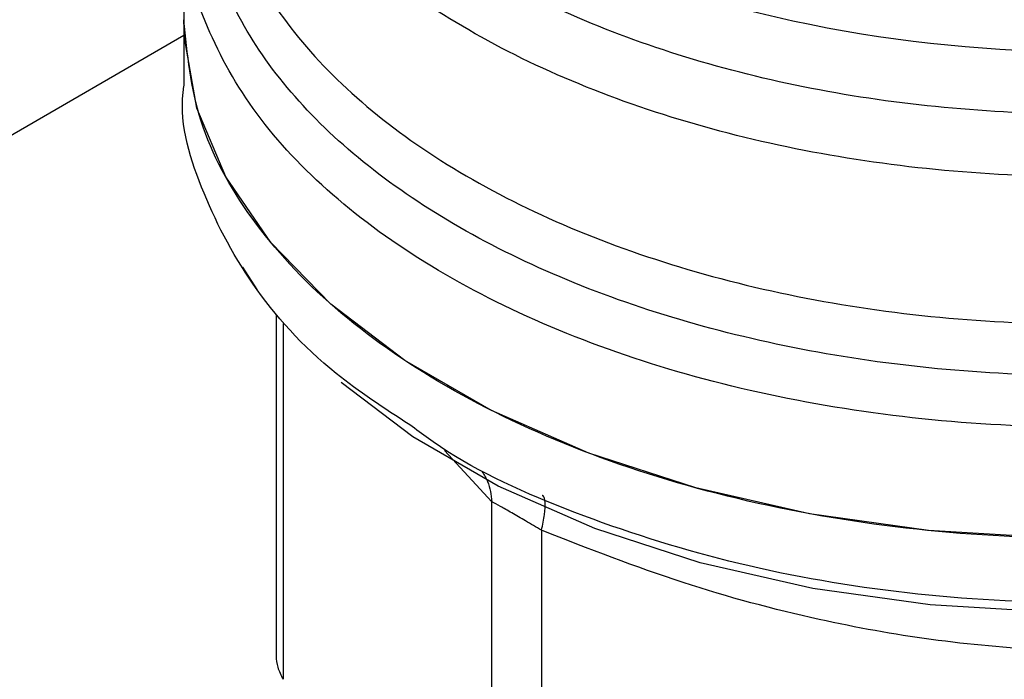
# Model space of a CAD drawing. Extents: x 0.4 to 10.6, y 0.4 to 8.1.
# Drawn here: x 3.5 to 3.5, y 5.3 to 5.3 of the extents above; entities that cross this region are included whole.
import ezdxf

# ---------------------------------------------------------------- set-up
doc = ezdxf.new("R2010")
doc.units = 0
doc.linetypes.add('SLD-SOLID', pattern=[0])
doc.layers.get('0').update_dxf_attribs({"linetype": 'CONTINUOUS'})

msp = doc.modelspace()

# ---------------------------------------------------------------- linework, layer by layer
at = {"color": 7, "linetype": 'SLD-SOLID'}
for p, q in [((3.478427608934976, 5.304694412082781), (3.478427608934976, 5.299915993768295)), ((3.478427608934974, 5.299918230029106), (3.478427608934974, 5.297135733779734)), ((3.481572764853618, 5.288332127194994), (3.480957123749608, 5.289290510833324)), ((3.48239129459602, 5.287231530862377), (3.48239129459602, 5.272432602295771)), ((3.491677526420895, 5.259046725859054), (3.491677501720378, 5.279205951895875)), ((3.493808285277805, 5.277975877395382), (3.493808219728589, 5.257816702793604))]:
    msp.add_line(p, q, dxfattribs=at)
at = {"color": 8, "linetype": 'SLD-SOLID'}
for p, q in [((3.273711752239204, 5.18107877422216), (3.478427608934974, 5.299258722761693)), ((3.482690999329928, 5.286865858960375), (3.482690981475869, 5.271571236020462)), ((3.491677501720378, 5.279205951895875), (3.489640837526069, 5.28140823050949))]:
    msp.add_line(p, q, dxfattribs=at)
at = {"color": 7, "linetype": 'SLD-SOLID', "flags": 128}
for points in [[(3.544292358760285, 5.28416638846148), (3.540323343648784, 5.282168510155996), (3.535920050385153, 5.280501233890682), (3.531164503991544, 5.279195617867751), (3.526145291299431, 5.27827598324339), (3.520955910744552, 5.277759461070636), (3.51569303066796, 5.277655673180269), (3.51045468856773, 5.277966552944314), (3.505338464845865, 5.278686309260973), (3.500439665070038, 5.279801534431896), (3.495849544611185, 5.281291453922239), (3.491653608728615, 5.283128313350931), (3.487930019768803, 5.285277895502286), (3.484748141148772, 5.287700157727993), (3.482167245246865, 5.290349977865882), (3.480235409270494, 5.293177994780434), (3.478988619668723, 5.296131527867347), (3.478450101772818, 5.299155558393509), (3.478427608934977, 5.299915993768295)], [(3.546235702280973, 5.282321846405775), (3.54397530649807, 5.280897049557774), (3.540052416372582, 5.278922389130356), (3.535700294957507, 5.277274488728388), (3.531000014040277, 5.275984045618409), (3.526039130961108, 5.275075098313948), (3.520910057585412, 5.274564578783494), (3.515708338845601, 5.274461997039956), (3.510530872919766, 5.274769263987126), (3.505474106201965, 5.27548065582315), (3.50063223668838, 5.276582920664126), (3.49609545924688, 5.278055525401634), (3.491948285457287, 5.279871038195687), (3.488267969320548, 5.281995639478017), (3.485187049556281, 5.284333625933614)]]:
    msp.add_lwpolyline(points, dxfattribs=at)
at = {"color": 7, "linetype": 'SLD-SOLID'}
msp.add_arc((3.517044621073617, 5.357560506866456), 0.05900096012218972, 254.921825835792, 278.2313624049361, dxfattribs=at)
at = {"color": 8, "linetype": 'SLD-SOLID'}
for points, knots in [([(3.525728682855695, 5.296489582873376), (3.523801654019463, 5.296268591188886), (3.519947596122775, 5.295826607794192), (3.514027480975687, 5.29585952614633), (3.508202506341255, 5.296405689122099), (3.502605310264769, 5.297499406605624), (3.497389085408249, 5.299098789899447), (3.492689764756593, 5.301165181092945), (3.488631957527417, 5.303643124875133), (3.48532136106481, 5.306467694919031), (3.482849666352786, 5.30956379544204), (3.481265675211588, 5.312851917205721), (3.480672183512107, 5.316237539052183), (3.480826755620304, 5.319099564136489), (3.481535291613803, 5.320759203959994), (3.481774065627889, 5.321318496453577)], [0, 0, 0, 0, 0.07994694364223016, 0.1598938965868512, 0.2398408588338423, 0.3197878303831869, 0.3997348112348683, 0.4796818013888691, 0.5596288008451712, 0.6395758096037598, 0.7195228276646157, 0.7994698550277228, 0.8794168916930651, 0.9593639376606236, 0.9999999999999999, 0.9999999999999999, 0.9999999999999999, 0.9999999999999999]), ([(3.528818452129336, 5.294290680302955), (3.526817278613668, 5.293965283524616), (3.522814931582332, 5.293314489967941), (3.516560530725169, 5.293088011221531), (3.510342418985544, 5.293424012076525), (3.504304502776089, 5.29436495957057), (3.498623607613906, 5.295870636362539), (3.493456980790481, 5.297902642481125), (3.488947888750164, 5.300403158009702), (3.485229175987941, 5.303302429716214), (3.482379286725962, 5.306519556901715), (3.48057355294512, 5.309963546756447), (3.479751459557745, 5.312718130932032), (3.479885293107221, 5.314285671090505), (3.479916916944963, 5.314656068765975)], [0, 0, 0, 0, 0.08842200892168822, 0.1768440178433131, 0.2652660267649385, 0.3536880356865625, 0.4421100446081871, 0.5305320535298123, 0.6189540624514375, 0.7073760713730628, 0.795798080294688, 0.8842200892163133, 0.9726420981379386, 1, 1, 1, 1]), ([(3.535354756218764, 5.287367797801358), (3.533544410600575, 5.286851091688986), (3.529923719326537, 5.285817679453492), (3.524038862659475, 5.284924799870624), (3.518008623815304, 5.28454635250501), (3.511943989083179, 5.284736325290689), (3.506010722376555, 5.2854779974031), (3.500356787310251, 5.286755676109774), (3.49512696093951, 5.28853598029039), (3.490453986914411, 5.290773842596508), (3.48645746314861, 5.293412162660697), (3.483236892947656, 5.296384083861988), (3.480882504039444, 5.299612895786369), (3.479423449226146, 5.303020360817142), (3.479011723177196, 5.306505009006752), (3.479167075375505, 5.309025741325367), (3.479734407600495, 5.310315617718397), (3.479805561690882, 5.310477392384835)], [0, 0, 0, 0, 0.07070432552464277, 0.1414086525201559, 0.2121129809865353, 0.2828173109237814, 0.3535216423318919, 0.424225975210867, 0.4949303095607054, 0.5656346453814074, 0.6363389826729715, 0.7070433214353958, 0.7777476616686819, 0.8484520033728274, 0.9191563465478312, 0.9898606911936934, 0.9999999999999999, 0.9999999999999999, 0.9999999999999999, 0.9999999999999999]), ([(3.479896616926703, 5.308323349706082), (3.479868563609435, 5.308060429723008), (3.479710999177436, 5.306583711750622), (3.48047932542365, 5.303893814895465), (3.482232507727181, 5.300386689460074), (3.48507852621625, 5.297106755287659), (3.488820155464131, 5.294150463723533), (3.493380490091717, 5.291602445571352), (3.498619807247419, 5.289536318146321), (3.504389620675925, 5.288011315608363), (3.510522197417315, 5.287072332022119), (3.516844406598254, 5.286742878208665), (3.523161403232494, 5.28704565371688), (3.529338442049443, 5.287922645273724), (3.533126989074658, 5.288995907833064), (3.535021262587267, 5.289532539112734)], [0, 0, 0, 0, 0.01773072506121961, 0.09958649797265608, 0.1814422708841063, 0.2632980437955741, 0.3451538167070617, 0.4270095896185701, 0.5088653625301042, 0.5907211354416674, 0.6725769083532609, 0.7544326812648868, 0.83628845417655, 0.9181442270882519, 1, 1, 1, 1]), ([(3.542789599623885, 5.28821675270158), (3.54157574680158, 5.287591808943997), (3.538659538352153, 5.286090419127377), (3.533194863673037, 5.284361087687092), (3.526751359774501, 5.283015961416456), (3.519974292437507, 5.282368509367454), (3.513111991446568, 5.282415319406434), (3.506369793174236, 5.283161273474257), (3.499961314028412, 5.284581306307592), (3.494087211821264, 5.286631385999803), (3.488929384346288, 5.289247199931012), (3.484657883129286, 5.292346747151347), (3.481374656807052, 5.295833288841556), (3.479301465989708, 5.299596273197955), (3.478362222000302, 5.302565601883202), (3.478514684455849, 5.304231947520361), (3.478546969627202, 5.304584809831518)], [0, 0, 0, 0, 0.05492682973776834, 0.1319584071794343, 0.2089899846211011, 0.2860215620627667, 0.363053139504433, 0.4400847169460984, 0.517116294387765, 0.5941478718294315, 0.671179449271097, 0.7482110267127636, 0.8252426041544296, 0.9022741815960955, 0.9793057590377621, 0.9999999999999999, 0.9999999999999999, 0.9999999999999999, 0.9999999999999999]), ([(3.544292358760281, 5.281388144096968), (3.542407822642315, 5.280417149330594), (3.538638750406381, 5.278475159797845), (3.531875827615848, 5.27643921720098), (3.524618585988494, 5.275153497933412), (3.517048116292348, 5.274721319121547), (3.509487133138939, 5.275147959162379), (3.502192368109007, 5.27640817714942), (3.495543208476172, 5.278500507466004), (3.490768882448554, 5.280581922195215), (3.488673453299113, 5.282116604387082), (3.488139014173484, 5.282508025022306)], [0, 0, 0, 0, 0.1198699856084781, 0.2397399712169236, 0.3596099568253698, 0.4794799424338157, 0.5993499280422624, 0.7192199136507101, 0.8390898992591563, 0.9589598848676025, 1, 1, 1, 1]), ([(3.491263126762925, 5.280479820191813), (3.491345452548143, 5.280346237522858), (3.491577829752703, 5.279969179871878), (3.491638400159057, 5.279505416944373), (3.491677511893191, 5.279205954328657)], [0, 0, 0, 0, 0.3542765107870024, 0.9999999999999999, 0.9999999999999999, 0.9999999999999999, 0.9999999999999999]), ([(3.49380828918967, 5.277975882846452), (3.49385941963955, 5.27821460776085), (3.493963411229271, 5.278700138074247), (3.493977424141108, 5.279193107858442), (3.493930752407415, 5.279458719322339), (3.493847441706069, 5.279472376969039), (3.493831056961153, 5.279475063023217)], [0, 0, 0, 0, 0.3011320231923522, 0.612456919140954, 0.9237817660717855, 1, 1, 1, 1])]:
    msp.add_open_spline(points, degree=3, knots=knots, dxfattribs=at)
at = {"color": 7, "linetype": 'SLD-SOLID'}
msp.add_open_spline([(3.544292358760286, 5.28416638846148), (3.542405230043572, 5.283194203246414), (3.538630972610146, 5.281249832816285), (3.531857789060763, 5.279212783115025), (3.524589295713595, 5.277927891301534), (3.517009386161414, 5.277499633636688), (3.509434876242704, 5.277929704199936), (3.502150183995121, 5.27920553152142), (3.495436396413931, 5.281277026292305), (3.489553625291451, 5.284064866151002), (3.484718383062496, 5.287461839872552), (3.481152617314891, 5.291337424051641), (3.47885838982453, 5.295542676705305), (3.478571202564825, 5.298458221413965), (3.478427608934973, 5.299915993768295)], degree=3, dxfattribs=at)
for points, knots in [([(3.488139014173484, 5.282508025022306), (3.48704244302429, 5.28322668229753), (3.484278407916592, 5.285038141536255), (3.481171261118727, 5.288521355216836), (3.479050435943225, 5.29269478338086), (3.478189182095517, 5.295645121976477), (3.478435177488485, 5.297114583262319), (3.478438951192739, 5.297137125604428)], [0, 0, 0, 0, 0.1790337384547699, 0.4512753585715988, 0.723516978688432, 0.9957585988052623, 1, 1, 1, 1]), ([(3.493808285278083, 5.277975877395767), (3.493576957027046, 5.278112293388255), (3.493124401155396, 5.278379168956244), (3.492514191001004, 5.278733113184675), (3.492004952687335, 5.27902539264364), (3.491788249951559, 5.279144884378177), (3.491677501720893, 5.279205951895998)], [0, 0, 0, 0, 0.2556405490637991, 0.5001189045983219, 0.7445304663060106, 1, 1, 1, 1]), ([(3.515503607161387, 5.27278808619758), (3.513861388856046, 5.272924713883426), (3.51063231047287, 5.273193363614995), (3.505407887832605, 5.274150099577883), (3.499781880200628, 5.27564252495593), (3.495833097350936, 5.27718496333922), (3.493808285277805, 5.277975877395382)], [0, 0, 0, 0, 0.2289414326901885, 0.4501653823425275, 0.7180620422962212, 1, 1, 1, 1]), ([(3.48239129459602, 5.272565554062452), (3.482404383018034, 5.272410712421381), (3.482430686766078, 5.27209952781035), (3.482603937952374, 5.271747898768924), (3.482690981475911, 5.271571236020471)], [0, 0, 0, 0, 0.4975877199019992, 1, 1, 1, 1])]:
    msp.add_open_spline(points, degree=3, knots=knots, dxfattribs=at)

doc.saveas('drawing.dxf')
